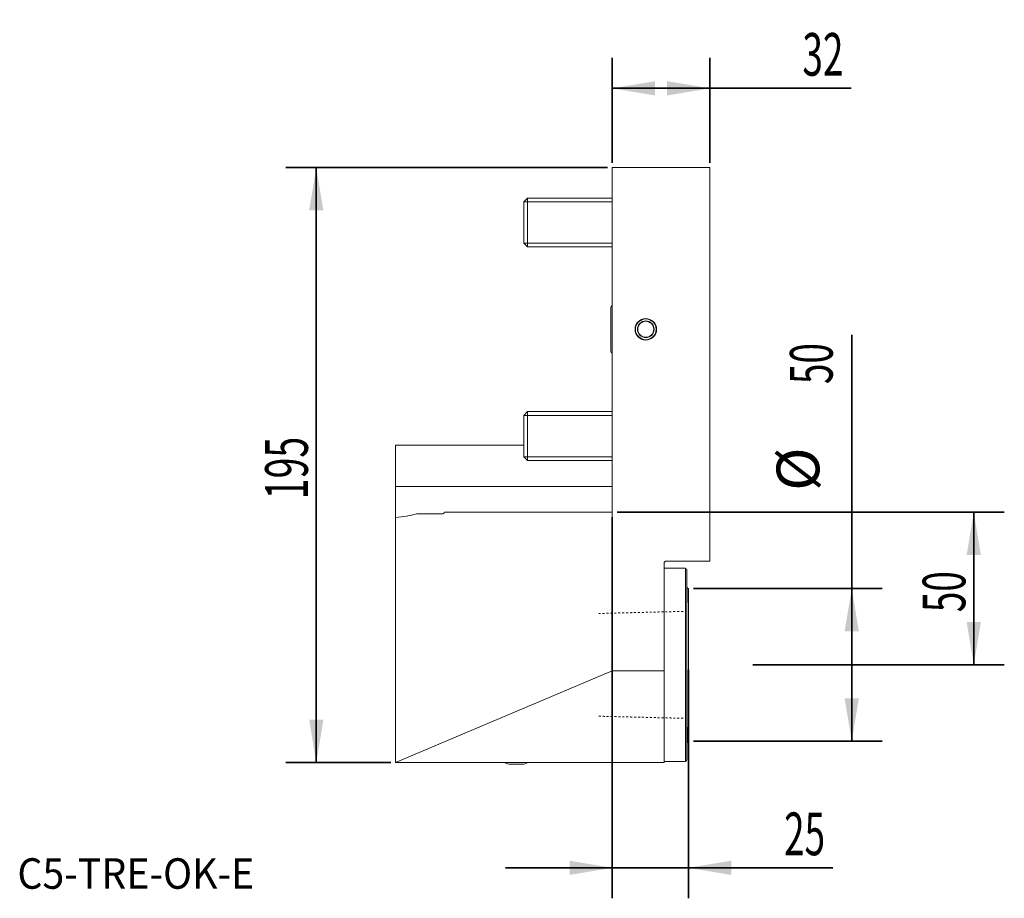
# Model space of a CAD drawing. Units: millimetres. Extents: x -194 to 128, y -127 to 162.
import ezdxf

# ---------------------------------------------------------------- set-up
doc = ezdxf.new("R2010")
doc.units = ezdxf.units.MM
doc.linetypes.add('DASHED', pattern=[25.72, 12.86, -12.86])
for name, color, linetype in [('1', 4, 'Continuous'), ('2', 7, 'Continuous'), ('SK1', 4, 'Continuous'), ('SK2', 7, 'Continuous'), ('SK3', 1, 'DASHED'), ('SK6', 5, 'Continuous')]:
    doc.layers.add(name, color=color, linetype=linetype)
doc.styles.add('AMGDT', font='AMGDT')
doc.styles.add('iso_b_vert', font='simplex.shx')
doc.dimstyles.get("Standard").update_dxf_attribs({"dimtxt": 0.18, "dimasz": 0.18, "dimexe": 0.18, "dimexo": 0.0625, "dimgap": 0.09, "dimtad": 1, "dimzin": 0, "dimdsep": 52, "dimtxsty": 'Standard', "dimcen": 0.09, "dimadec": 0, "dimazin": 0, "dimtfac": 1, "dimtdec": 4, "dimtofl": 0, "dimtmove": 0, "dimatfit": 3, "dimfxl": 1, "dimtolj": 1, "dimtzin": 0, "dimarcsym": 0})

# ---------------------------------------------------------------- blocks, each defined once
blk = doc.blocks.new('_U0')
at = {"layer": 'SK2', "lineweight": 35}
for p, q in [((0, 114.5875), (0, 149)), ((32, 114.5875), (32, 149)), ((0, 139), (78.309122, 139))]:
    blk.add_line(p, q, dxfattribs=at)
at = {"layer": 'SK2', "lineweight": 18}
for points in [[(0, 139), (13.999991, 141.33275), (14.000009, 136.66725)], [(32, 139), (18.000009, 136.66725), (17.999991, 141.33275)]]:
    blk.add_solid(points, dxfattribs=at)
at = {"layer": 'SK2', "lineweight": 18, "insert": (62.327392, 143.130536), "char_height": 14, "attachment_point": 7, "line_spacing_factor": 1.084337, "style": 'iso_b_vert'}
blk.add_mtext('\\W0.6337;32', dxfattribs=at)
blk = doc.blocks.new('_U1')
at = {"layer": '2', "lineweight": 35}
for p, q in [((0, -1.5875), (0, -126.540673)), ((25, -51.5875), (25, -126.540673)), ((72.304526, -116.540673), (-35, -116.540673))]:
    blk.add_line(p, q, dxfattribs=at)
at = {"layer": '2', "lineweight": 18}
for points in [[(0, -116.540673), (-13.999991, -118.873423), (-14.000009, -114.207923)], [(25, -116.540673), (38.999991, -114.207923), (39.000009, -118.873423)]]:
    blk.add_solid(points, dxfattribs=at)
at = {"layer": '2', "lineweight": 18, "insert": (56.322796, -112.410137), "char_height": 14, "attachment_point": 7, "line_spacing_factor": 1.084337, "style": 'iso_b_vert'}
blk.add_mtext('\\W0.6337;25', dxfattribs=at)
blk = doc.blocks.new('_U2')
at = {"layer": '2', "lineweight": 35}
for p, q in [((78.5, -75), (78.5, 58.146073)), ((26.5875, -25), (88.5, -25)), ((26.5875, -75), (88.5, -75))]:
    blk.add_line(p, q, dxfattribs=at)
at = {"layer": '2', "lineweight": 18}
for points in [[(78.5, -25), (80.83275, -38.999991), (76.16725, -39.000009)], [(78.5, -75), (76.16725, -61.000009), (80.83275, -60.999991)]]:
    blk.add_solid(points, dxfattribs=at)
at = {"layer": '2', "lineweight": 18, "char_height": 14, "attachment_point": 7, "rotation": 90, "line_spacing_factor": 1.084337, "style": 'iso_b_vert'}
for s, insert in [('\\W0.6337;50', (72.241464, 42.052343)), ('%%c', (72.241464, 7.052343))]:
    blk.add_mtext(s, dxfattribs=dict(at, insert=insert))
blk = doc.blocks.new('_U3')
at = {"layer": 'SK2', "lineweight": 35}
for p, q in [((-1.5875, 113), (-107, 113)), ((-97, 113), (-97, -82)), ((-72.5875, -82), (-107, -82))]:
    blk.add_line(p, q, dxfattribs=at)
at = {"layer": 'SK2', "lineweight": 18}
for points in [[(-97, 113), (-94.66725, 99.000009), (-99.33275, 98.999991)], [(-97, -82), (-99.33275, -68.000009), (-94.66725, -67.999991)]]:
    blk.add_solid(points, dxfattribs=at)
at = {"layer": 'SK2', "lineweight": 18, "insert": (-99.758536, 4.286936), "char_height": 14, "attachment_point": 7, "rotation": 90, "line_spacing_factor": 1.084337, "style": 'iso_b_vert'}
blk.add_mtext('\\W0.6433;195', dxfattribs=at)
blk = doc.blocks.new('_U4')
at = {"layer": '2', "lineweight": 35}
for p, q in [((1.5875, 0), (128.5, 0)), ((118.5, 0), (118.5, -50)), ((46.0875, -50), (128.5, -50))]:
    blk.add_line(p, q, dxfattribs=at)
at = {"layer": '2', "lineweight": 18}
for points in [[(118.5, 0), (120.83275, -13.999991), (116.16725, -14.000009)], [(118.5, -50), (116.16725, -36.000009), (120.83275, -35.999991)]]:
    blk.add_solid(points, dxfattribs=at)
at = {"layer": '2', "lineweight": 18, "insert": (115.741464, -32.731865), "char_height": 14, "attachment_point": 7, "rotation": 90, "line_spacing_factor": 1.084337, "style": 'iso_b_vert'}
blk.add_mtext('\\W0.6337;50', dxfattribs=at)

msp = doc.modelspace()

# ---------------------------------------------------------------- linework, layer by layer
at = {"layer": '1', "lineweight": 18}
for p, q in [((0, 0), (0, 113)), ((32, 113), (0, 113)), ((32, -16), (32, 113)), ((0, 0), (-55, 0)), ((0, 0), (0, -52)), ((-71, -82), (-71, -1.698)), ((-55.742, -0.5), (-64.117, -0.5)), ((17.8, -16), (32, -16)), ((17, -16.8), (17, -52)), ((24, -18.325), (17, -18.325)), ((24, -81.675), (24, -18.325)), ((24.5, -18.825), (24.5, -81.175)), ((24.608, -29.4), (24.608, -24.6)), ((25, -25), (24.608, -25)), ((25, -25), (25, -75)), ((0, -52), (-71, -82)), ((0, -52), (17, -52)), ((17, -52), (17, -82)), ((24.608, -75.4), (24.608, -70.6)), ((24.608, -75), (25, -75)), ((17, -82), (-71, -82)), ((-31.5, -82.541), (-33.9, -82.541)), ((-29.1, -82.541), (-31.5, -82.541)), ((24, -81.675), (17, -81.675))]:
    msp.add_line(p, q, dxfattribs=at)
for radius in [3.525, 3.5, 3.4, 2.725, 2.625]:
    msp.add_circle((11, 60), radius, dxfattribs=at)
for centre, radius, start, end in [((-55.742, 0.3), 0.8, 270, 337.97569), ((17.8, -16.8), 0.8, 90, 180), ((14.9, -27), 10, 13.88654, 16.25888), ((14.9, -27), 10, 343.74112, 346.11346), ((14.9, -73), 10, 13.88654, 16.25888), ((14.9, -73), 10, 343.74112, 346.11346), ((-31.5, -72.833), 10, 246.44917, 256.11346), ((-31.5, -72.833), 10, 283.88654, 293.55083)]:
    msp.add_arc(centre, radius, start, end, dxfattribs=at)
msp.add_ellipse((-76.917, 8.5), major_axis=(-24.85, 0), ratio=0.422531, start_param=1.811208, end_param=2.1119033, dxfattribs=at)
for points, knots in [([(24.5, -18.825), (24.492, -18.817), (24.483, -18.808), (24.458, -18.783), (24.442, -18.767), (24.408, -18.733), (24.392, -18.717), (24.358, -18.683), (24.342, -18.667), (24.308, -18.633), (24.292, -18.617), (24.258, -18.583), (24.242, -18.567), (24.208, -18.533), (24.192, -18.517), (24.158, -18.483), (24.142, -18.467), (24.108, -18.433), (24.092, -18.417), (24.058, -18.383), (24.042, -18.367), (24.017, -18.342), (24.008, -18.333), (24, -18.325)], [0, 0, 0, 0, 0.04999, 0.04999, 0.149974, 0.149974, 0.249962, 0.249962, 0.349954, 0.349954, 0.44995, 0.44995, 0.54995, 0.54995, 0.649954, 0.649954, 0.749962, 0.749962, 0.849974, 0.849974, 0.94999, 0.94999, 1, 1, 1, 1]), ([(24, -81.675), (24.008, -81.667), (24.017, -81.658), (24.042, -81.633), (24.058, -81.617), (24.092, -81.583), (24.108, -81.567), (24.142, -81.533), (24.158, -81.517), (24.192, -81.483), (24.208, -81.467), (24.242, -81.433), (24.258, -81.417), (24.292, -81.383), (24.308, -81.367), (24.342, -81.333), (24.358, -81.317), (24.392, -81.283), (24.408, -81.267), (24.442, -81.233), (24.458, -81.217), (24.483, -81.192), (24.492, -81.183), (24.5, -81.175)], [0, 0, 0, 0, 0.05001, 0.05001, 0.150026, 0.150026, 0.250038, 0.250038, 0.350046, 0.350046, 0.45005, 0.45005, 0.55005, 0.55005, 0.650046, 0.650046, 0.750038, 0.750038, 0.850026, 0.850026, 0.95001, 0.95001, 1, 1, 1, 1])]:
    msp.add_open_spline(points, degree=3, knots=knots, dxfattribs=at)
at = {"layer": 'SK1', "lineweight": 18}
for p, q in [((-27.773, 103), (-29, 101.773)), ((-29, 88.227), (-29, 101.773)), ((-29, 101.773), (0, 101.773)), ((-27.773, 87), (-27.773, 103)), ((-0.001, 103), (-27.773, 103)), ((-29, 88.227), (-27.773, 87)), ((-29, 88.227), (0, 88.227)), ((-27.773, 87), (-0.001, 87)), ((-0.45, 67), (-0.45, 53)), ((-27.773, 33), (-29, 31.773)), ((-27.773, 17), (-27.773, 33)), ((-0.001, 33), (-27.773, 33)), ((-29, 31.773), (0, 31.773)), ((-29, 18.227), (-29, 31.773)), ((-71, 8.5), (-71, 22)), ((-71, 22), (-29, 22)), ((-29, 18.227), (0, 18.227)), ((-29, 18.227), (-27.773, 17)), ((-27.773, 17), (-0.001, 17)), ((-71, 8.5), (0, 8.5)), ((-71, -1.698), (-71, 8.5))]:
    msp.add_line(p, q, dxfattribs=at)
for centre, start, end in [((0.55, 67), 123.36467, 180), ((0.55, 53), 180, 236.63533)]:
    msp.add_arc(centre, 1, start, end, dxfattribs=at)
at = {"layer": 'SK3', "lineweight": 18, "ltscale": 0.05}
for points, knots in [([(23.194, -32.475), (23.13, -32.477), (23.066, -32.478), (22.939, -32.481), (22.875, -32.483), (22.715, -32.487), (22.619, -32.489), (22.428, -32.494), (22.332, -32.497), (22.14, -32.501), (22.044, -32.504), (21.853, -32.508), (21.757, -32.511), (21.597, -32.515), (21.533, -32.516), (21.406, -32.52), (21.342, -32.521), (21.222, -32.524), (21.166, -32.526), (21.054, -32.528), (20.999, -32.53), (20.845, -32.534), (20.747, -32.536), (20.551, -32.541), (20.454, -32.543), (20.282, -32.548), (20.209, -32.549), (20.062, -32.553), (19.989, -32.555), (19.861, -32.558), (19.806, -32.559), (19.696, -32.562), (19.641, -32.564), (19.503, -32.567), (19.42, -32.569), (19.255, -32.573), (19.173, -32.575), (19.008, -32.579), (18.925, -32.581), (18.76, -32.585), (18.678, -32.587), (18.531, -32.591), (18.467, -32.593), (18.34, -32.596), (18.276, -32.597), (18.156, -32.6), (18.1, -32.602), (17.988, -32.605), (17.932, -32.606), (17.779, -32.61), (17.681, -32.612), (17.485, -32.617), (17.388, -32.62), (17.216, -32.624), (17.143, -32.626), (16.996, -32.629), (16.923, -32.631), (16.795, -32.634), (16.74, -32.636), (16.63, -32.638), (16.575, -32.64), (16.437, -32.643), (16.354, -32.645), (16.189, -32.649), (16.107, -32.651), (15.942, -32.656), (15.859, -32.658), (15.694, -32.662), (15.612, -32.664), (15.465, -32.667), (15.401, -32.669), (15.274, -32.672), (15.21, -32.674), (15.09, -32.677), (15.034, -32.678), (14.922, -32.681), (14.866, -32.682), (14.713, -32.686), (14.615, -32.689), (14.419, -32.693), (14.322, -32.696), (14.15, -32.7), (14.077, -32.702), (13.93, -32.706), (13.857, -32.707), (13.729, -32.711), (13.674, -32.712), (13.563, -32.715), (13.508, -32.716), (13.371, -32.72), (13.288, -32.722), (13.123, -32.726), (13.041, -32.728), (12.876, -32.732), (12.793, -32.734), (12.628, -32.738), (12.546, -32.74), (12.399, -32.744), (12.335, -32.745), (12.208, -32.749), (12.144, -32.75), (12.024, -32.753), (11.968, -32.755), (11.856, -32.757), (11.8, -32.759), (11.647, -32.763), (11.549, -32.765), (11.353, -32.77), (11.255, -32.772), (11.084, -32.777), (11.011, -32.778), (10.864, -32.782), (10.791, -32.784), (10.663, -32.787), (10.608, -32.788), (10.497, -32.791), (10.442, -32.792), (10.305, -32.796), (10.222, -32.798), (10.057, -32.802), (9.975, -32.804), (9.81, -32.808), (9.727, -32.81), (9.562, -32.814), (9.48, -32.816), (9.333, -32.82), (9.269, -32.822), (9.142, -32.825), (9.078, -32.826), (8.958, -32.829), (8.902, -32.831), (8.79, -32.834), (8.734, -32.835), (8.581, -32.839), (8.483, -32.841), (8.287, -32.846), (8.189, -32.849), (8.018, -32.853), (7.945, -32.855), (7.798, -32.858), (7.725, -32.86), (7.596, -32.863), (7.541, -32.865), (7.431, -32.867), (7.376, -32.869), (7.239, -32.872), (7.156, -32.874), (6.991, -32.878), (6.909, -32.88), (6.744, -32.885), (6.661, -32.887), (6.496, -32.891), (6.414, -32.893), (6.267, -32.896), (6.203, -32.898), (6.076, -32.901), (6.012, -32.903), (5.892, -32.906), (5.836, -32.907), (5.724, -32.91), (5.668, -32.911), (5.515, -32.915), (5.417, -32.918), (5.221, -32.922), (5.123, -32.925), (4.952, -32.929), (4.879, -32.931), (4.732, -32.935), (4.659, -32.936), (4.53, -32.94), (4.475, -32.941), (4.365, -32.944), (4.31, -32.945), (4.173, -32.949), (4.09, -32.951), (3.925, -32.955), (3.843, -32.957), (3.678, -32.961), (3.595, -32.963), (3.43, -32.967), (3.348, -32.969), (3.201, -32.973), (3.137, -32.974), (3.01, -32.977), (2.946, -32.979), (2.826, -32.982), (2.77, -32.983), (2.658, -32.986), (2.602, -32.988), (2.449, -32.991), (2.351, -32.994), (2.155, -32.999), (2.057, -33.001), (1.886, -33.005), (1.813, -33.007), (1.666, -33.011), (1.593, -33.013), (1.464, -33.016), (1.409, -33.017), (1.299, -33.02), (1.244, -33.021), (1.107, -33.025), (1.024, -33.027), (0.859, -33.031), (0.777, -33.033), (0.612, -33.037), (0.529, -33.039), (0.364, -33.043), (0.282, -33.045), (0.135, -33.049), (0.071, -33.051), (-0.056, -33.054), (-0.12, -33.055), (-0.24, -33.058), (-0.296, -33.06), (-0.408, -33.062), (-0.464, -33.064), (-0.617, -33.068), (-0.715, -33.07), (-0.911, -33.075), (-1.009, -33.077), (-1.18, -33.082), (-1.253, -33.084), (-1.4, -33.087), (-1.473, -33.089), (-1.602, -33.092), (-1.657, -33.094), (-1.767, -33.096), (-1.822, -33.098), (-1.959, -33.101), (-2.042, -33.103), (-2.207, -33.107), (-2.289, -33.109), (-2.454, -33.113), (-2.537, -33.115), (-2.702, -33.12), (-2.784, -33.122), (-2.931, -33.125), (-2.995, -33.127), (-3.122, -33.13), (-3.186, -33.132), (-3.346, -33.136), (-3.442, -33.138), (-3.633, -33.143), (-3.729, -33.145), (-3.921, -33.15), (-4.017, -33.152), (-4.208, -33.157), (-4.304, -33.159), (-4.4, -33.162)], [0, 0, 0, 0, 0.0069444, 0.0069444, 0.0138889, 0.0138889, 0.0243056, 0.0243056, 0.0347222, 0.0347222, 0.0451389, 0.0451389, 0.0555555, 0.0555555, 0.0625, 0.0625, 0.0694444, 0.0694444, 0.0755208, 0.0755208, 0.0815972, 0.0815972, 0.0922309, 0.0922309, 0.1028646, 0.1028646, 0.1108398, 0.1108398, 0.1188151, 0.1188151, 0.1247965, 0.1247965, 0.130778, 0.130778, 0.1397502, 0.1397502, 0.1487223, 0.1487223, 0.1576945, 0.1576945, 0.1666667, 0.1666667, 0.1736111, 0.1736111, 0.1805556, 0.1805556, 0.1866319, 0.1866319, 0.1927083, 0.1927083, 0.203342, 0.203342, 0.2139757, 0.2139757, 0.221951, 0.221951, 0.2299262, 0.2299262, 0.2359077, 0.2359077, 0.2418891, 0.2418891, 0.2508613, 0.2508613, 0.2598335, 0.2598335, 0.2688056, 0.2688056, 0.2777778, 0.2777778, 0.2847222, 0.2847222, 0.2916667, 0.2916667, 0.2977431, 0.2977431, 0.3038194, 0.3038194, 0.3144531, 0.3144531, 0.3250868, 0.3250868, 0.3330621, 0.3330621, 0.3410373, 0.3410373, 0.3470188, 0.3470188, 0.3530002, 0.3530002, 0.3619724, 0.3619724, 0.3709446, 0.3709446, 0.3799167, 0.3799167, 0.3888889, 0.3888889, 0.3958333, 0.3958333, 0.4027778, 0.4027778, 0.4088542, 0.4088542, 0.4149306, 0.4149306, 0.4255643, 0.4255643, 0.4361979, 0.4361979, 0.4441732, 0.4441732, 0.4521484, 0.4521484, 0.4581299, 0.4581299, 0.4641113, 0.4641113, 0.4730835, 0.4730835, 0.4820557, 0.4820557, 0.4910278, 0.4910278, 0.5, 0.5, 0.5069444, 0.5069444, 0.5138889, 0.5138889, 0.5199653, 0.5199653, 0.5260417, 0.5260417, 0.5366754, 0.5366754, 0.547309, 0.547309, 0.5552843, 0.5552843, 0.5632596, 0.5632596, 0.569241, 0.569241, 0.5752225, 0.5752225, 0.5841946, 0.5841946, 0.5931668, 0.5931668, 0.6021389, 0.6021389, 0.6111111, 0.6111111, 0.6180556, 0.6180556, 0.625, 0.625, 0.6310764, 0.6310764, 0.6371528, 0.6371528, 0.6477865, 0.6477865, 0.6584201, 0.6584201, 0.6663954, 0.6663954, 0.6743707, 0.6743707, 0.6803521, 0.6803521, 0.6863335, 0.6863335, 0.6953057, 0.6953057, 0.7042779, 0.7042779, 0.7132501, 0.7132501, 0.7222222, 0.7222222, 0.7291667, 0.7291667, 0.7361111, 0.7361111, 0.7421875, 0.7421875, 0.7482639, 0.7482639, 0.7588976, 0.7588976, 0.7695313, 0.7695313, 0.7775065, 0.7775065, 0.7854818, 0.7854818, 0.7914632, 0.7914632, 0.7974447, 0.7974447, 0.8064168, 0.8064168, 0.815389, 0.815389, 0.8243612, 0.8243612, 0.8333333, 0.8333333, 0.8402778, 0.8402778, 0.8472222, 0.8472222, 0.8532986, 0.8532986, 0.859375, 0.859375, 0.8700087, 0.8700087, 0.8806424, 0.8806424, 0.8886176, 0.8886176, 0.8965929, 0.8965929, 0.9025743, 0.9025743, 0.9085558, 0.9085558, 0.917528, 0.917528, 0.9265001, 0.9265001, 0.9354723, 0.9354723, 0.9444444, 0.9444444, 0.9513889, 0.9513889, 0.9583333, 0.9583333, 0.96875, 0.96875, 0.9791667, 0.9791667, 0.9895833, 0.9895833, 1, 1, 1, 1]), ([(-4.4, -66.84), (-4.336, -66.842), (-4.272, -66.843), (-4.144, -66.846), (-4.081, -66.848), (-3.921, -66.852), (-3.825, -66.854), (-3.633, -66.859), (-3.538, -66.861), (-3.346, -66.866), (-3.25, -66.869), (-3.059, -66.873), (-2.963, -66.876), (-2.803, -66.88), (-2.739, -66.881), (-2.611, -66.884), (-2.548, -66.886), (-2.428, -66.889), (-2.372, -66.89), (-2.26, -66.893), (-2.204, -66.895), (-2.051, -66.898), (-1.953, -66.901), (-1.757, -66.906), (-1.659, -66.908), (-1.488, -66.912), (-1.415, -66.914), (-1.268, -66.918), (-1.195, -66.92), (-1.011, -66.924), (-0.901, -66.927), (-0.681, -66.932), (-0.571, -66.935), (-0.351, -66.941), (-0.241, -66.943), (-0.021, -66.949), (0.089, -66.952), (0.263, -66.956), (0.327, -66.957), (0.455, -66.961), (0.518, -66.962), (0.638, -66.965), (0.694, -66.967), (0.806, -66.969), (0.862, -66.971), (1.015, -66.975), (1.113, -66.977), (1.309, -66.982), (1.407, -66.984), (1.578, -66.989), (1.651, -66.99), (1.798, -66.994), (1.871, -66.996), (2.055, -67), (2.165, -67.003), (2.385, -67.009), (2.495, -67.011), (2.715, -67.017), (2.825, -67.02), (3.045, -67.025), (3.155, -67.028), (3.329, -67.032), (3.393, -67.034), (3.521, -67.037), (3.584, -67.039), (3.704, -67.041), (3.76, -67.043), (3.872, -67.046), (3.928, -67.047), (4.081, -67.051), (4.179, -67.053), (4.375, -67.058), (4.473, -67.061), (4.644, -67.065), (4.717, -67.067), (4.864, -67.07), (4.937, -67.072), (5.121, -67.077), (5.231, -67.079), (5.451, -67.085), (5.561, -67.088), (5.781, -67.093), (5.891, -67.096), (6.111, -67.101), (6.221, -67.104), (6.395, -67.108), (6.459, -67.11), (6.587, -67.113), (6.65, -67.115), (6.77, -67.118), (6.826, -67.119), (6.938, -67.122), (6.994, -67.123), (7.147, -67.127), (7.245, -67.13), (7.441, -67.134), (7.539, -67.137), (7.71, -67.141), (7.783, -67.143), (7.93, -67.147), (8.003, -67.148), (8.187, -67.153), (8.297, -67.156), (8.517, -67.161), (8.627, -67.164), (8.847, -67.169), (8.957, -67.172), (9.177, -67.178), (9.287, -67.18), (9.461, -67.185), (9.525, -67.186), (9.653, -67.189), (9.716, -67.191), (9.836, -67.194), (9.892, -67.195), (10.004, -67.198), (10.06, -67.2), (10.214, -67.203), (10.311, -67.206), (10.507, -67.211), (10.605, -67.213), (10.776, -67.217), (10.849, -67.219), (10.996, -67.223), (11.069, -67.225), (11.253, -67.229), (11.363, -67.232), (11.583, -67.237), (11.693, -67.24), (11.913, -67.246), (12.023, -67.248), (12.243, -67.254), (12.353, -67.257), (12.527, -67.261), (12.591, -67.263), (12.719, -67.266), (12.783, -67.267), (12.902, -67.27), (12.958, -67.272), (13.07, -67.274), (13.126, -67.276), (13.28, -67.28), (13.377, -67.282), (13.573, -67.287), (13.671, -67.289), (13.842, -67.294), (13.915, -67.296), (14.062, -67.299), (14.135, -67.301), (14.319, -67.306), (14.429, -67.308), (14.649, -67.314), (14.759, -67.316), (14.979, -67.322), (15.089, -67.325), (15.309, -67.33), (15.419, -67.333), (15.593, -67.337), (15.657, -67.339), (15.785, -67.342), (15.849, -67.344), (15.968, -67.347), (16.024, -67.348), (16.136, -67.351), (16.192, -67.352), (16.346, -67.356), (16.443, -67.358), (16.639, -67.363), (16.737, -67.366), (16.908, -67.37), (16.981, -67.372), (17.128, -67.375), (17.201, -67.377), (17.385, -67.382), (17.495, -67.385), (17.715, -67.39), (17.825, -67.393), (18.045, -67.398), (18.155, -67.401), (18.375, -67.406), (18.485, -67.409), (18.659, -67.414), (18.723, -67.415), (18.851, -67.418), (18.915, -67.42), (19.034, -67.423), (19.09, -67.424), (19.202, -67.427), (19.258, -67.428), (19.412, -67.432), (19.509, -67.435), (19.705, -67.44), (19.803, -67.442), (19.974, -67.446), (20.047, -67.448), (20.194, -67.452), (20.267, -67.454), (20.451, -67.458), (20.561, -67.461), (20.781, -67.466), (20.891, -67.469), (21.111, -67.475), (21.221, -67.477), (21.441, -67.483), (21.551, -67.486), (21.725, -67.49), (21.789, -67.491), (21.917, -67.495), (21.981, -67.496), (22.14, -67.5), (22.236, -67.503), (22.428, -67.507), (22.524, -67.51), (22.715, -67.514), (22.811, -67.517), (23.003, -67.522), (23.098, -67.524), (23.194, -67.526)], [0, 0, 0, 0, 0.0069444, 0.0069444, 0.0138889, 0.0138889, 0.0243055, 0.0243055, 0.0347222, 0.0347222, 0.0451389, 0.0451389, 0.0555556, 0.0555556, 0.0625, 0.0625, 0.0694444, 0.0694444, 0.0755208, 0.0755208, 0.0815972, 0.0815972, 0.0922309, 0.0922309, 0.1028646, 0.1028646, 0.1108398, 0.1108398, 0.1188151, 0.1188151, 0.130778, 0.130778, 0.1427409, 0.1427409, 0.1547038, 0.1547038, 0.1666666, 0.1666666, 0.1736111, 0.1736111, 0.1805556, 0.1805556, 0.1866319, 0.1866319, 0.1927083, 0.1927083, 0.203342, 0.203342, 0.2139757, 0.2139757, 0.2219509, 0.2219509, 0.2299262, 0.2299262, 0.2418891, 0.2418891, 0.253852, 0.253852, 0.2658149, 0.2658149, 0.2777778, 0.2777778, 0.2847222, 0.2847222, 0.2916666, 0.2916666, 0.297743, 0.297743, 0.3038194, 0.3038194, 0.3144531, 0.3144531, 0.3250868, 0.3250868, 0.333062, 0.333062, 0.3410373, 0.3410373, 0.3530002, 0.3530002, 0.3649631, 0.3649631, 0.376926, 0.376926, 0.3888889, 0.3888889, 0.3958333, 0.3958333, 0.4027778, 0.4027778, 0.4088542, 0.4088542, 0.4149305, 0.4149305, 0.4255642, 0.4255642, 0.4361979, 0.4361979, 0.4441732, 0.4441732, 0.4521484, 0.4521484, 0.4641113, 0.4641113, 0.4760742, 0.4760742, 0.4880371, 0.4880371, 0.5, 0.5, 0.5069444, 0.5069444, 0.5138889, 0.5138889, 0.5199653, 0.5199653, 0.5260416, 0.5260416, 0.5366753, 0.5366753, 0.547309, 0.547309, 0.5552843, 0.5552843, 0.5632595, 0.5632595, 0.5752224, 0.5752224, 0.5871853, 0.5871853, 0.5991482, 0.5991482, 0.6111111, 0.6111111, 0.6180556, 0.6180556, 0.625, 0.625, 0.6310764, 0.6310764, 0.6371528, 0.6371528, 0.6477865, 0.6477865, 0.6584201, 0.6584201, 0.6663954, 0.6663954, 0.6743706, 0.6743706, 0.6863335, 0.6863335, 0.6982964, 0.6982964, 0.7102593, 0.7102593, 0.7222222, 0.7222222, 0.7291667, 0.7291667, 0.7361111, 0.7361111, 0.7421875, 0.7421875, 0.7482639, 0.7482639, 0.7588976, 0.7588976, 0.7695312, 0.7695312, 0.7775065, 0.7775065, 0.7854818, 0.7854818, 0.7974447, 0.7974447, 0.8094076, 0.8094076, 0.8213704, 0.8213704, 0.8333333, 0.8333333, 0.8402778, 0.8402778, 0.8472222, 0.8472222, 0.8532986, 0.8532986, 0.859375, 0.859375, 0.8700087, 0.8700087, 0.8806424, 0.8806424, 0.8886176, 0.8886176, 0.8965929, 0.8965929, 0.9085558, 0.9085558, 0.9205187, 0.9205187, 0.9324816, 0.9324816, 0.9444445, 0.9444445, 0.9513889, 0.9513889, 0.9583333, 0.9583333, 0.96875, 0.96875, 0.9791667, 0.9791667, 0.9895833, 0.9895833, 1, 1, 1, 1])]:
    msp.add_open_spline(points, degree=3, knots=knots, dxfattribs=at)

# ---------------------------------------------------------------- texts
at = {"layer": 'SK6', "lineweight": 13, "insert": (-194.958, -123.411), "char_height": 10, "attachment_point": 7, "line_spacing_factor": 1.174881, "style": 'AMGDT'}
msp.add_mtext('\\fAMGDT|b0|i0;\\W0.9431;C5-TRE-OK-E', dxfattribs=at)

# ---------------------------------------------------------------- dimensions: what is measured, and where the dimension line sits
at = {"layer": '2', "lineweight": 18}
for base, p1, p2, angle, override, picture, middle in [((78.5, -75), (25, -25), (25, -75), 270, {"dimtxt": 14, "dimasz": 14, "dimexe": 10, "dimexo": 1.5875, "dimgap": 7.000002, "dimtad": 1, "dimtih": 0, "dimtoh": 0, "dimdec": 2, "dimlfac": 1, "dimzin": 8, "dimdsep": 46, "dimlunit": 2, "dimpost": '%%c<>', "dimtxsty": 'iso_b_vert', "dimsah": 1, "dimse1": 0, "dimse2": 0, "dimsd1": 0, "dimsd2": 0, "dimclrd": 7, "dimclre": 7, "dimclrt": 7, "dimtol": 0, "dimtm": -0.1, "dimtfac": 0.25, "dimtdec": 2, "dimtofl": 1, "dimtmove": 0, "dimtzin": 8, "dimlwd": 35, "dimlwe": 35}, '_U2', (78.5, 35.333)), ((118.5, -50), (-32.646, 0), (25, -50), 90, {"dimtxt": 14, "dimasz": 14, "dimexe": 10, "dimexo": 1.5875, "dimgap": 7.000002, "dimtad": 1, "dimtih": 0, "dimtoh": 0, "dimdec": 2, "dimlfac": 1, "dimzin": 8, "dimdsep": 46, "dimlunit": 2, "dimpost": '<>', "dimtxsty": 'iso_b_vert', "dimsah": 1, "dimse1": 0, "dimse2": 0, "dimsd1": 0, "dimsd2": 0, "dimclrd": 7, "dimclre": 7, "dimclrt": 7, "dimtol": 0, "dimtm": -0.1, "dimtfac": 0.25, "dimtdec": 2, "dimtofl": 1, "dimtmove": 0, "dimtzin": 8, "dimlwd": 35, "dimlwe": 35}, '_U4', (118.5, -25))]:
    dim = msp.add_linear_dim(base=base, p1=p1, p2=p2, angle=angle, dimstyle='Standard', override=override, dxfattribs=at)
    dim.commit()
    dim.dimension.update_dxf_attribs({"geometry": picture, "text_midpoint": middle})
dim = msp.add_linear_dim(base=(25, -116.541), p1=(0, 0), p2=(25, -50), dimstyle='Standard', override={"dimtxt": 14, "dimasz": 14, "dimexe": 10, "dimexo": 1.5875, "dimgap": 7.000002, "dimtad": 1, "dimtih": 1, "dimtoh": 0, "dimdec": 2, "dimlfac": 1, "dimzin": 8, "dimdsep": 46, "dimlunit": 2, "dimpost": '<>', "dimtxsty": 'iso_b_vert', "dimsah": 1, "dimse1": 0, "dimse2": 0, "dimsd1": 0, "dimsd2": 0, "dimclrd": 7, "dimclre": 7, "dimclrt": 7, "dimtol": 0, "dimtm": -0.1, "dimtfac": 0.25, "dimtdec": 2, "dimtofl": 1, "dimtmove": 0, "dimtzin": 8, "dimlwd": 35, "dimlwe": 35}, dxfattribs=at)
dim.commit()
dim.dimension.update_dxf_attribs({"geometry": '_U1', "text_midpoint": (85.333, -116.541)})
at = {"layer": 'SK2', "lineweight": 18}
dim = msp.add_linear_dim(base=(0, 139), p1=(32, 113), p2=(0, 113), dimstyle='Standard', override={"dimtxt": 14, "dimasz": 14, "dimexe": 10, "dimexo": 1.5875, "dimgap": 7.000002, "dimtad": 1, "dimtih": 1, "dimtoh": 0, "dimdec": 2, "dimlfac": 1, "dimzin": 8, "dimdsep": 46, "dimlunit": 2, "dimpost": '<>', "dimtxsty": 'iso_b_vert', "dimsah": 1, "dimse1": 0, "dimse2": 0, "dimsd1": 0, "dimsd2": 0, "dimclrd": 7, "dimclre": 7, "dimclrt": 7, "dimtol": 0, "dimtm": -0.1, "dimtfac": 0.25, "dimtdec": 2, "dimtofl": 1, "dimtmove": 0, "dimtzin": 8, "dimlwd": 35, "dimlwe": 35}, dxfattribs=at)
dim.commit()
dim.dimension.update_dxf_attribs({"geometry": '_U0', "text_midpoint": (92.333, 139)})
dim = msp.add_linear_dim(base=(-97, -82), p1=(0, 113), p2=(-71, -82), angle=90, dimstyle='Standard', override={"dimtxt": 14, "dimasz": 14, "dimexe": 10, "dimexo": 1.5875, "dimgap": 7.000002, "dimtad": 1, "dimtih": 0, "dimtoh": 0, "dimdec": 2, "dimlfac": 1, "dimzin": 8, "dimdsep": 46, "dimlunit": 2, "dimpost": '<>', "dimtxsty": 'iso_b_vert', "dimsah": 1, "dimse1": 0, "dimse2": 0, "dimsd1": 0, "dimsd2": 0, "dimclrd": 7, "dimclre": 7, "dimclrt": 7, "dimtol": 0, "dimtm": -0.1, "dimtfac": 0.25, "dimtdec": 2, "dimtofl": 1, "dimtmove": 0, "dimtzin": 8, "dimlwd": 35, "dimlwe": 35}, dxfattribs=at)
dim.commit()
dim.dimension.update_dxf_attribs({"geometry": '_U3', "text_midpoint": (-97, 15.5)})

doc.saveas('drawing.dxf')
